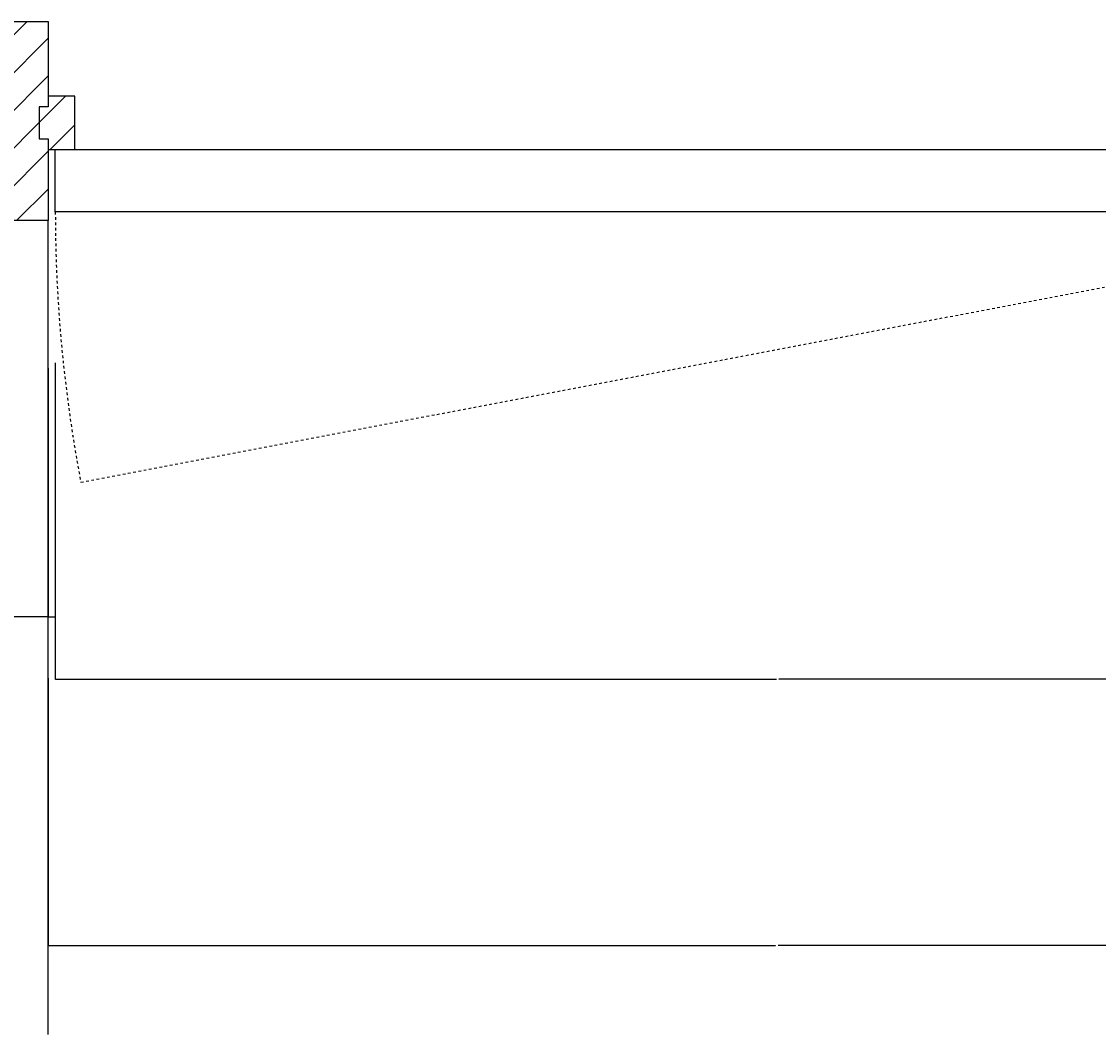
# Model space of a CAD drawing. Extents: x -218 to 193, y -366 to -86.
# Drawn here: x -100 to -60, y -135 to -97 of the extents above; entities that cross this region are included whole.
import ezdxf

# ---------------------------------------------------------------- set-up
doc = ezdxf.new("R2010")
doc.units = 0
doc.header["$PDMODE"] = 1
doc.header["$PDSIZE"] = -2
doc.linetypes.add('VW-01____', pattern=[2.116125, 1.058062, -1.058062])
doc.layers.get('DEFPOINTS').update_dxf_attribs({"linetype": 'CONTINUOUS'})
doc.layers.add('__', color=7, linetype='CONTINUOUS')
doc.layers.add('__-1', color=7, linetype='CONTINUOUS')
doc.styles.get("Standard").update_dxf_attribs({"font": 'txt', "bigfont": 'BIGFONT.SHX'})
doc.dimstyles.get("Standard").update_dxf_attribs({"dimtxt": 0.18, "dimasz": 0.18, "dimexe": 0.18, "dimexo": 0.0625, "dimgap": 0.09, "dimtad": 0, "dimtih": 1, "dimtoh": 1, "dimzin": 0, "dimcen": 0.09, "dimazin": 3, "dimtfac": 1, "dimtofl": 0, "dimtmove": 0, "dimatfit": 3})

# ---------------------------------------------------------------- blocks, each defined once
blk = doc.blocks.new('*X23')
at = {"layer": '__', "color": 7, "linetype": 'CONTINUOUS'}
for p, q in [((-1510.11, -1467.69), (-1496.93, -1454.5)), ((-1510.11, -1488.9), (-1485.11, -1463.9)), ((-1510.11, -1510.11), (-1485.11, -1485.11)), ((-1510.11, -1531.33), (-1490.11, -1511.33)), ((-1510.11, -1552.54), (-1485.11, -1527.54)), ((-1502.86, -1566.5), (-1485.11, -1548.75))]:
    blk.add_line(p, q, dxfattribs=at)
blk = doc.blocks.new('*X24')
at = {"layer": '__', "color": 7, "linetype": 'CONTINUOUS'}
for p, q in [((-1490.11, -1511.33), (-1475.29, -1496.5)), ((-1484.07, -1526.5), (-1470.11, -1512.54))]:
    blk.add_line(p, q, dxfattribs=at)
blk = doc.blocks.new('___-12')
at = {"layer": '__-1', "color": 0, "linetype": 'CONTINUOUS'}
for p, q in [((-1485.11, -1824.02), (-1485.11, -1974.7)), ((-665.11, -1826.71), (-665.11, -1974.7)), ((-1484.93, -1974.52), (-1075.82, -1974.52)), ((-665.29, -1974.52), (-1074.41, -1974.52))]:
    blk.add_line(p, q, dxfattribs=at)
at = {"layer": '__-1', "color": 0}
for points in [[(-1484.93, -1974.49), (-1484.93, -1974.55), (-1485.11, -1974.52)], [(-665.29, -1974.55), (-665.29, -1974.49), (-665.11, -1974.52)]]:
    blk.add_solid(points, dxfattribs=at)
at = {"layer": 'DEFPOINTS', "color": 0}
for p in [(-1485.11, -1823.95), (-665.11, -1826.65), (-665.11, -1974.52)]:
    blk.add_point(p, dxfattribs=at)
at = {"layer": '__-1', "color": 0, "linetype": 'CONTINUOUS'}
blk.add_text('820.0000', height=0.18, dxfattribs=at).set_placement((-1075.76, -1974.61))
blk = doc.blocks.new('___-13')
at = {"layer": '__-1', "color": 0, "linetype": 'CONTINUOUS'}
for p, q in [((-1481.11, -1646.58), (-1481.11, -1789.68)), ((-1485.11, -1649.58), (-1485.11, -1789.68)), ((-1485.11, -1789.5), (-1521.77, -1789.5)), ((-1484.93, -1789.5), (-1481.29, -1789.5))]:
    blk.add_line(p, q, dxfattribs=at)
at = {"layer": '__-1', "color": 0}
for points in [[(-1484.93, -1789.47), (-1484.93, -1789.53), (-1485.11, -1789.5)], [(-1481.29, -1789.53), (-1481.29, -1789.47), (-1481.11, -1789.5)]]:
    blk.add_solid(points, dxfattribs=at)
at = {"layer": 'DEFPOINTS', "color": 0}
for p in [(-1481.11, -1646.52), (-1485.11, -1649.52), (-1481.11, -1824.52)]:
    blk.add_point(p, dxfattribs=at)
at = {"layer": '__-1', "color": 0, "linetype": 'CONTINUOUS'}
blk.add_text('4.0000', height=0.18, dxfattribs=at).set_placement((-1522.78, -1789.59))
blk = doc.blocks.new('___-15')
at = {"layer": '__-1', "color": 0, "linetype": 'CONTINUOUS'}
for p, q in [((-1481.11, -1646.58), (-1481.11, -1824.7)), ((-668.11, -1674.58), (-668.11, -1824.7)), ((-1480.93, -1824.52), (-1075.32, -1824.52)), ((-668.29, -1824.52), (-1073.91, -1824.52))]:
    blk.add_line(p, q, dxfattribs=at)
at = {"layer": '__-1', "color": 0}
for points in [[(-1480.93, -1824.49), (-1480.93, -1824.55), (-1481.11, -1824.52)], [(-668.29, -1824.55), (-668.29, -1824.49), (-668.11, -1824.52)]]:
    blk.add_solid(points, dxfattribs=at)
at = {"layer": 'DEFPOINTS', "color": 0}
for p in [(-1481.11, -1646.52), (-668.11, -1674.52), (-1481.11, -1824.52)]:
    blk.add_point(p, dxfattribs=at)
at = {"layer": '__-1', "color": 0, "linetype": 'CONTINUOUS'}
blk.add_text('813.0000', height=0.18, dxfattribs=at).set_placement((-1075.26, -1824.61))
blk = doc.blocks.new('_________2D')
at = {"layer": '__', "color": 251, "linetype": 'VW-01____'}
blk.add_line((-1466.731, -1713.746), (-668.113, -1561.501), dxfattribs=at)
at = {"layer": '__', "color": 252, "linetype": 'CONTINUOUS', "flags": 128}
for points in [[(-1485.113, -1566.5), (-1510.113, -1566.5), (-1510.113, -1454.5), (-1485.113, -1454.5), (-1485.113, -1502.5), (-1489.113, -1502.5), (-1490.113, -1502.5), (-1490.113, -1520.5), (-1485.113, -1520.5)], [(-1490.113, -1520.5), (-1485.113, -1520.5), (-1485.113, -1526.5), (-1470.113, -1526.5), (-1470.113, -1496.5), (-1485.113, -1496.5), (-1485.113, -1502.5), (-1490.113, -1502.5)]]:
    blk.add_lwpolyline(points, close=True, dxfattribs=at)
at = {"layer": '__', "color": 1, "linetype": 'CONTINUOUS', "flags": 128}
blk.add_lwpolyline([(-668.113, -1561.501), (-1481.113, -1561.501), (-1481.113, -1526.5), (-668.113, -1526.5)], close=True, dxfattribs=at)
at = {"layer": '__', "color": 251, "linetype": 'VW-01____'}
blk.add_arc((-668.113, -1561.501), 813, 180, 190.793125, dxfattribs=at)
at = {"layer": '__-1', "color": 8, "linetype": 'CONTINUOUS'}
blk.add_line((-1485.113, -2024.519), (-1485.113, -1566.5), dxfattribs=at)
at = {"layer": '__', "color": 252}
for name in ['*X23', '*X24']:
    blk.add_blockref(name, (0, 0), dxfattribs=at)
at = {"layer": '__-1', "color": 7, "linetype": 'CONTINUOUS'}
dim = blk.add_linear_dim(base=(-1481.113, -1789.505), p1=(-1485.113, -1649.519), p2=(-1481.113, -1646.519), dimstyle='STANDARD', dxfattribs=at)
dim.commit()
dim.dimension.update_dxf_attribs({"geometry": '___-13', "text_midpoint": (-1522.306, -1789.505), "dimtype": 160})
for base, p1, p2, picture, middle in [((-1481.113, -1824.519), (-668.113, -1674.519), (-1481.113, -1646.519), '___-15', (-1074.613, -1824.519)), ((-665.113, -1974.519), (-1485.113, -1823.953), (-665.113, -1826.651), '___-12', (-1075.113, -1974.519))]:
    dim = blk.add_linear_dim(base=base, p1=p1, p2=p2, dimstyle='STANDARD', dxfattribs=at)
    dim.commit()
    dim.dimension.update_dxf_attribs({"geometry": picture, "text_midpoint": middle})

msp = doc.modelspace()

# ---------------------------------------------------------------- block references
at = {"layer": '__', "color": 7, "xscale": 0.0666666666666667, "yscale": 0.0666666666666667, "zscale": 0.0666666666666667}
msp.add_blockref('_________2D', (0, 0), dxfattribs=at)

doc.saveas('drawing.dxf')
